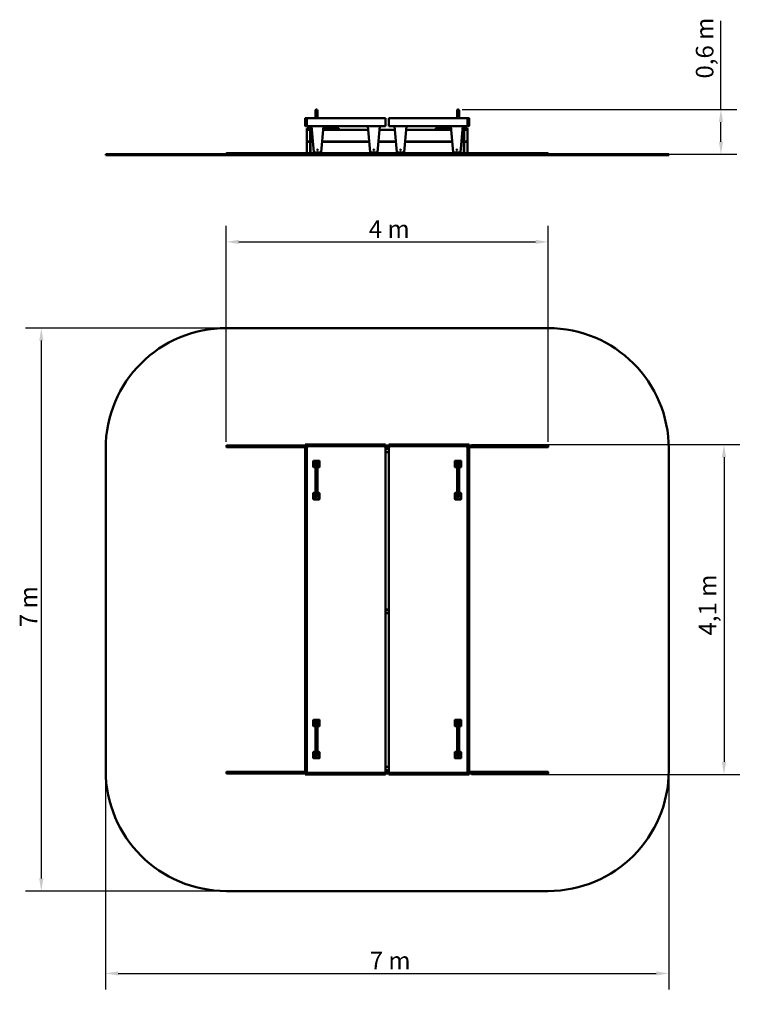
# Model space of a CAD drawing. Extents: x 245 to 9340, y 417 to 12660.
import ezdxf

# ---------------------------------------------------------------- set-up
doc = ezdxf.new("R2010")
doc.units = 0
doc.header["$LTSCALE"] = 62.5
doc.layers.add('Kóta (ISO)', color=7, linetype='Continuous', lineweight=25)
doc.layers.add('Viditelná (ISO)', color=7, linetype='Continuous', lineweight=50)
doc.styles.add('Text poznámky (DIN)', font='isocpeur.ttf')
doc.dimstyles.new('Výchozí (DIN)', dxfattribs={"dimscale": 62.5, "dimtxt": 3.5, "dimasz": 2.5, "dimexe": 3.175, "dimexo": 0.8, "dimgap": 0.8, "dimtad": 1, "dimdec": 1, "dimlfac": 0.001, "dimrnd": 1e-08, "dimtxsty": 'Text poznámky (DIN)', "dimcen": 0.09, "dimdle": 10, "dimclrd": 256, "dimclre": 256, "dimclrt": 256, "dimadec": 0, "dimazin": 0, "dimtfac": 1, "dimtofl": 0, "dimtmove": 0, "dimatfit": 3, "dimfxl": 0, "dimtolj": 1, "dimtzin": 0, "dimlwd": -1, "dimlwe": -1, "dimarcsym": 0})

# ---------------------------------------------------------------- blocks, each defined once
blk = doc.blocks.new('*D9')
at = {"layer": 'Defpoints', "color": 0}
for p in [(5694, 11544), (7564, 10987), (8963, 10987)]:
    blk.add_point(p, dxfattribs=at)
at = {"layer": 'Kóta (ISO)'}
for p, q in [((8963, 11544), (8963, 12645)), ((5744, 11544), (9161, 11544)), ((8963, 11143), (8963, 11387)), ((7614, 10987), (9161, 10987))]:
    blk.add_line(p, q, dxfattribs=at)
for points in [[(8937, 11387), (8989, 11387), (8963, 11544)], [(8937, 11143), (8989, 11143), (8963, 10987)]]:
    blk.add_solid(points, dxfattribs=at)
at = {"layer": 'Kóta (ISO)', "insert": (8651, 11928), "char_height": 218.8, "attachment_point": 1, "rotation": 90, "style": 'Text poznámky (DIN)'}
blk.add_mtext('\\A1;0,6 m', dxfattribs=at)
blk = doc.blocks.new('*D10')
at = {"layer": 'Defpoints', "color": 0}
for p in [(5814, 7376), (5814, 3276), (9001, 3276)]:
    blk.add_point(p, dxfattribs=at)
at = {"layer": 'Kóta (ISO)'}
for p, q in [((5864, 7376), (9199, 7376)), ((9001, 7220), (9001, 3432)), ((5864, 3276), (9199, 3276))]:
    blk.add_line(p, q, dxfattribs=at)
for points in [[(8974, 7220), (9027, 7220), (9001, 7376)], [(8974, 3432), (9027, 3432), (9001, 3276)]]:
    blk.add_solid(points, dxfattribs=at)
at = {"layer": 'Kóta (ISO)', "insert": (8688, 5003), "char_height": 218.8, "attachment_point": 1, "rotation": 90, "style": 'Text poznámky (DIN)'}
blk.add_mtext('\\A1;4,1 m', dxfattribs=at)
blk = doc.blocks.new('*D11')
at = {"layer": 'Defpoints', "color": 0}
for p in [(2814, 8826), (514, 1826), (2814, 1826)]:
    blk.add_point(p, dxfattribs=at)
at = {"layer": 'Kóta (ISO)'}
for p, q in [((2764, 8826), (316, 8826)), ((514, 8670), (514, 1982)), ((2764, 1826), (316, 1826))]:
    blk.add_line(p, q, dxfattribs=at)
for points in [[(488, 8670), (540, 8670), (514, 8826)], [(488, 1982), (540, 1982), (514, 1826)]]:
    blk.add_solid(points, dxfattribs=at)
at = {"layer": 'Kóta (ISO)', "insert": (245, 5107), "char_height": 218.8, "attachment_point": 1, "rotation": 90, "style": 'Text poznámky (DIN)'}
blk.add_mtext('\\A1;7 m', dxfattribs=at)
blk = doc.blocks.new('*D12')
at = {"layer": 'Defpoints', "color": 0}
for p in [(1314, 3326), (8314, 3326), (8314, 801)]:
    blk.add_point(p, dxfattribs=at)
at = {"layer": 'Kóta (ISO)'}
for p, q in [((1314, 3276), (1314, 602)), ((8314, 3276), (8314, 602)), ((1471, 801), (8158, 801))]:
    blk.add_line(p, q, dxfattribs=at)
for points in [[(1471, 827), (1471, 775), (1314, 801)], [(8158, 827), (8158, 775), (8314, 801)]]:
    blk.add_solid(points, dxfattribs=at)
at = {"layer": 'Kóta (ISO)', "insert": (4596, 1070), "char_height": 218.8, "attachment_point": 1, "style": 'Text poznámky (DIN)'}
blk.add_mtext('\\A1;7 m', dxfattribs=at)
blk = doc.blocks.new('*D13')
at = {"layer": 'Defpoints', "color": 0}
for p in [(6814, 9897), (2814, 7360), (6814, 7360)]:
    blk.add_point(p, dxfattribs=at)
at = {"layer": 'Kóta (ISO)'}
for p, q in [((2814, 7410), (2814, 10095)), ((6814, 7410), (6814, 10095)), ((2971, 9897), (6658, 9897))]:
    blk.add_line(p, q, dxfattribs=at)
for points in [[(2971, 9923), (2971, 9871), (2814, 9897)], [(6658, 9923), (6658, 9871), (6814, 9897)]]:
    blk.add_solid(points, dxfattribs=at)
at = {"layer": 'Kóta (ISO)', "insert": (4585, 10166), "char_height": 218.8, "attachment_point": 1, "style": 'Text poznámky (DIN)'}
blk.add_mtext('\\A1;4 m', dxfattribs=at)

msp = doc.modelspace()

# ---------------------------------------------------------------- linework, layer by layer
at = {"layer": 'Viditelná (ISO)'}
for p, q in [((3921.8, 11531.08), (3921.8, 11451.08)), ((3946.8, 11451.08), (3946.8, 11531.08)), ((5681.8, 11531.08), (5681.8, 11451.08)), ((5706.8, 11451.08), (5706.8, 11531.08)), ((3794.3, 11342.83), (3794.3, 11431.33)), ((3800.05, 11437.08), (3808.55, 11437.08)), ((3814.3, 11431.33), (3814.3, 11437.08)), ((4794.3, 11437.08), (3814.3, 11437.08)), ((3814.3, 11431.33), (3814.3, 11342.83)), ((3814.3, 11342.83), (3814.3, 11431.33)), ((3921.8, 11451.08), (3921.8, 11437.08)), ((3946.8, 11451.08), (3946.8, 11437.08)), ((4794.3, 11437.08), (4794.3, 11431.33)), ((4794.3, 11342.83), (4794.3, 11431.33)), ((4834.3, 11431.33), (4834.3, 11437.08)), ((5814.3, 11437.08), (4834.3, 11437.08)), ((4834.3, 11431.33), (4834.3, 11342.83)), ((5681.8, 11451.08), (5681.8, 11437.08)), ((5706.8, 11451.08), (5706.8, 11437.08)), ((5814.3, 11437.08), (5814.3, 11431.33)), ((5814.3, 11342.83), (5814.3, 11431.33)), ((5814.3, 11431.33), (5814.3, 11342.83)), ((5820.05, 11437.08), (5828.55, 11437.08)), ((5834.3, 11431.33), (5834.3, 11342.83)), ((3808.55, 11337.08), (3800.05, 11337.08)), ((3814.3, 11337.08), (3814.3, 11342.83)), ((3814.3, 11337.08), (3873.32, 11337.08)), ((3814.3, 11302.08), (3814.3, 11297.08)), ((3814.3, 11290.08), (3816.3, 11292.08)), ((3814.3, 11290.08), (3816.3, 11290.08)), ((3814.3, 11290.08), (3814.3, 11144.08)), ((3816.3, 11290.08), (3816.3, 11292.08)), ((3857.3, 11292.08), (3816.3, 11292.08)), ((3816.3, 11290.08), (3857.3, 11290.08)), ((3816.3, 11144.08), (3816.3, 11290.08)), ((3819.3, 11307.08), (3834.3, 11307.08)), ((3876.05, 11307.08), (3834.3, 11307.08)), ((3859.3, 11290.08), (3857.3, 11292.08)), ((3857.3, 11290.08), (3857.3, 11292.08)), ((3857.3, 11292.08), (3861.3, 11292.08)), ((3857.3, 11290.08), (3859.3, 11290.08)), ((3857.3, 11290.08), (3857.3, 11144.08)), ((3859.3, 11290.08), (3861.3, 11292.08)), ((3859.3, 11144.08), (3859.3, 11290.08)), ((3859.3, 11290.08), (3861.3, 11290.08)), ((3859.3, 11290.08), (3859.3, 11144.08)), ((3861.3, 11290.08), (3861.3, 11292.08)), ((3877.41, 11292.08), (3861.3, 11292.08)), ((3861.3, 11144.08), (3861.3, 11290.08)), ((3861.3, 11290.08), (3877.59, 11290.08)), ((3902.91, 11011.62), (3873.32, 11337.08)), ((3873.32, 11337.08), (4023.32, 11337.08)), ((4023.32, 11337.08), (3993.73, 11011.62)), ((4019.05, 11290.08), (4577.59, 11290.08)), ((4577.41, 11292.08), (4019.23, 11292.08)), ((4194.3, 11307.08), (4020.59, 11307.08)), ((4023.32, 11337.08), (4573.32, 11337.08)), ((4194.3, 11307.08), (4209.3, 11307.08)), ((4214.3, 11297.08), (4214.3, 11302.08)), ((4602.91, 11011.62), (4573.32, 11337.08)), ((4573.32, 11337.08), (4723.32, 11337.08)), ((4723.32, 11337.08), (4693.73, 11011.62)), ((4719.05, 11290.08), (4909.56, 11290.08)), ((4909.37, 11292.08), (4719.23, 11292.08)), ((4723.32, 11337.08), (4794.3, 11337.08)), ((4794.3, 11342.83), (4794.3, 11337.08)), ((4834.3, 11337.08), (4834.3, 11342.83)), ((4834.3, 11337.08), (4905.28, 11337.08)), ((4905.28, 11337.08), (4934.87, 11011.62)), ((5055.28, 11337.08), (4905.28, 11337.08)), ((5025.7, 11011.62), (5055.28, 11337.08)), ((5051.01, 11290.08), (5609.56, 11290.08)), ((5609.37, 11292.08), (5051.19, 11292.08)), ((5055.28, 11337.08), (5605.28, 11337.08)), ((5414.3, 11302.08), (5414.3, 11297.08)), ((5419.3, 11307.08), (5434.3, 11307.08)), ((5608.01, 11307.08), (5434.3, 11307.08)), ((5605.28, 11337.08), (5634.87, 11011.62)), ((5755.28, 11337.08), (5605.28, 11337.08)), ((5725.7, 11011.62), (5755.28, 11337.08)), ((5751.01, 11290.08), (5767.3, 11290.08)), ((5767.3, 11292.08), (5751.19, 11292.08)), ((5794.3, 11307.08), (5752.56, 11307.08)), ((5755.28, 11337.08), (5814.3, 11337.08)), ((5767.3, 11292.08), (5769.3, 11290.08)), ((5767.3, 11292.08), (5767.3, 11290.08)), ((5767.3, 11292.08), (5771.3, 11292.08)), ((5767.3, 11290.08), (5769.3, 11290.08)), ((5767.3, 11290.08), (5767.3, 11144.08)), ((5769.3, 11290.08), (5771.3, 11292.08)), ((5769.3, 11290.08), (5771.3, 11290.08)), ((5769.3, 11290.08), (5769.3, 11144.08)), ((5769.3, 11144.08), (5769.3, 11290.08)), ((5771.3, 11290.08), (5771.3, 11292.08)), ((5812.3, 11292.08), (5771.3, 11292.08)), ((5771.3, 11290.08), (5812.3, 11290.08)), ((5771.3, 11144.08), (5771.3, 11290.08)), ((5794.3, 11307.08), (5809.3, 11307.08)), ((5814.3, 11290.08), (5812.3, 11292.08)), ((5812.3, 11290.08), (5812.3, 11292.08)), ((5812.3, 11290.08), (5814.3, 11290.08)), ((5812.3, 11290.08), (5812.3, 11144.08)), ((5814.3, 11342.83), (5814.3, 11337.08)), ((5814.3, 11297.08), (5814.3, 11302.08)), ((5814.3, 11144.08), (5814.3, 11290.08)), ((5828.55, 11337.08), (5820.05, 11337.08)), ((3814.3, 11144.08), (3816.3, 11144.08)), ((3814.3, 11144.08), (3816.3, 11142.08)), ((3814.3, 11140.08), (3816.3, 11142.08)), ((3816.3, 11142.08), (3816.3, 11144.08)), ((3857.3, 11144.08), (3816.3, 11144.08)), ((3816.3, 11140.08), (3816.3, 11142.08)), ((3857.3, 11142.08), (3816.3, 11142.08)), ((3816.3, 11142.08), (3857.3, 11142.08)), ((3857.3, 11142.08), (3859.3, 11144.08)), ((3857.3, 11144.08), (3859.3, 11144.08)), ((3857.3, 11142.08), (3857.3, 11144.08)), ((3859.3, 11140.08), (3857.3, 11142.08)), ((3857.3, 11140.08), (3857.3, 11142.08)), ((3859.3, 11144.08), (3861.3, 11144.08)), ((3861.3, 11142.08), (3859.3, 11144.08)), ((3861.3, 11142.08), (3859.3, 11140.08)), ((3861.3, 11142.08), (3861.3, 11144.08)), ((3890.87, 11144.08), (3861.3, 11144.08)), ((3861.3, 11140.08), (3861.3, 11142.08)), ((3891.05, 11142.08), (3861.3, 11142.08)), ((3861.3, 11142.08), (3891.05, 11142.08)), ((4591.05, 11142.08), (4005.59, 11142.08)), ((4005.59, 11142.08), (4591.05, 11142.08)), ((4590.87, 11144.08), (4005.77, 11144.08)), ((4923.01, 11142.08), (4705.59, 11142.08)), ((4705.59, 11142.08), (4923.01, 11142.08)), ((4922.83, 11144.08), (4705.77, 11144.08)), ((5623.01, 11142.08), (5037.56, 11142.08)), ((5037.56, 11142.08), (5623.01, 11142.08)), ((5622.83, 11144.08), (5037.74, 11144.08)), ((5767.3, 11142.08), (5737.56, 11142.08)), ((5737.56, 11142.08), (5767.3, 11142.08)), ((5767.3, 11144.08), (5737.74, 11144.08)), ((5767.3, 11144.08), (5767.3, 11142.08)), ((5769.3, 11144.08), (5767.3, 11142.08)), ((5767.3, 11144.08), (5769.3, 11144.08)), ((5767.3, 11142.08), (5767.3, 11140.08)), ((5769.3, 11140.08), (5767.3, 11142.08)), ((5769.3, 11144.08), (5771.3, 11144.08)), ((5769.3, 11144.08), (5771.3, 11142.08)), ((5769.3, 11140.08), (5771.3, 11142.08)), ((5771.3, 11142.08), (5771.3, 11144.08)), ((5812.3, 11144.08), (5771.3, 11144.08)), ((5771.3, 11140.08), (5771.3, 11142.08)), ((5812.3, 11142.08), (5771.3, 11142.08)), ((5771.3, 11142.08), (5812.3, 11142.08)), ((5812.3, 11142.08), (5814.3, 11144.08)), ((5812.3, 11144.08), (5814.3, 11144.08)), ((5812.3, 11142.08), (5812.3, 11144.08)), ((5814.3, 11140.08), (5812.3, 11142.08)), ((5812.3, 11140.08), (5812.3, 11142.08)), ((3814.3, 11140.08), (3816.3, 11140.08)), ((3814.3, 11140.08), (3814.3, 11002.08)), ((3816.3, 11140.08), (3857.3, 11140.08)), ((3816.3, 11002.08), (3816.3, 11140.08)), ((3857.3, 11140.08), (3859.3, 11140.08)), ((3857.3, 11140.08), (3857.3, 11002.08)), ((3859.3, 11002.08), (3859.3, 11140.08)), ((3861.3, 11140.08), (3859.3, 11140.08)), ((3859.3, 11140.08), (3859.3, 11002.08)), ((3861.3, 11002.08), (3861.3, 11140.08)), ((3861.3, 11140.08), (3891.23, 11140.08)), ((4005.41, 11140.08), (4591.23, 11140.08)), ((4705.41, 11140.08), (4923.19, 11140.08)), ((5037.37, 11140.08), (5623.19, 11140.08)), ((5737.37, 11140.08), (5767.3, 11140.08)), ((5769.3, 11140.08), (5767.3, 11140.08)), ((5767.3, 11140.08), (5767.3, 11002.08)), ((5769.3, 11140.08), (5771.3, 11140.08)), ((5769.3, 11140.08), (5769.3, 11002.08)), ((5769.3, 11002.08), (5769.3, 11140.08)), ((5771.3, 11140.08), (5812.3, 11140.08)), ((5771.3, 11002.08), (5771.3, 11140.08)), ((5812.3, 11140.08), (5814.3, 11140.08)), ((5812.3, 11140.08), (5812.3, 11002.08)), ((5814.3, 11002.08), (5814.3, 11140.08)), ((1314.3, 10987.08), (2814.3, 10987.08)), ((1314.3, 10987.08), (1314.3, 10977.08)), ((2814.3, 10977.08), (1314.3, 10977.08)), ((2814.3, 10996.88), (2814.3, 11000.08)), ((2814.3, 10996.88), (2814.3, 10987.08)), ((6814.3, 10987.08), (2814.3, 10987.08)), ((6814.3, 10977.08), (2814.3, 10977.08)), ((6812.3, 11002.08), (2816.3, 11002.08)), ((3988.75, 11007.08), (3907.89, 11007.08)), ((4688.75, 11007.08), (4607.89, 11007.08)), ((4939.85, 11007.08), (5020.72, 11007.08)), ((5639.85, 11007.08), (5720.72, 11007.08)), ((6814.3, 11000.08), (6814.3, 10996.88)), ((6814.3, 10987.08), (6814.3, 10996.88)), ((6814.3, 10987.08), (8314.3, 10987.08)), ((8314.3, 10977.08), (6814.3, 10977.08)), ((8314.3, 10977.08), (8314.3, 10987.08)), ((2814.3, 8825.85), (6814.3, 8825.85)), ((2814.3, 7359.65), (2814.3, 7362.85)), ((2814.3, 7359.65), (2814.3, 7350.05)), ((2814.3, 7346.85), (2814.3, 7350.05)), ((3794.3, 7364.85), (2816.3, 7364.85)), ((3794.3, 7375.85), (3800.05, 7375.85)), ((3794.3, 7375.85), (3794.3, 3275.85)), ((3808.55, 7375.85), (3800.05, 7375.85)), ((3808.55, 7375.85), (3814.3, 7375.85)), ((4794.3, 7375.85), (3814.3, 7375.85)), ((3814.3, 7370.1), (3814.3, 7375.85)), ((3814.3, 7361.6), (3814.3, 7370.1)), ((3814.3, 7355.85), (3814.3, 7361.6)), ((3814.3, 3295.85), (3814.3, 7355.85)), ((3814.3, 7355.85), (4794.3, 7355.85)), ((4794.3, 7375.85), (4794.3, 7370.1)), ((4794.3, 7361.6), (4794.3, 7370.1)), ((4834.3, 7364.85), (4794.3, 7364.85)), ((4794.3, 7361.6), (4794.3, 7355.85)), ((4834.3, 7370.1), (4834.3, 7375.85)), ((5814.3, 7375.85), (4834.3, 7375.85)), ((4834.3, 7370.1), (4834.3, 7361.6)), ((4834.3, 7355.85), (4834.3, 7361.6)), ((4834.3, 7355.85), (5814.3, 7355.85)), ((5814.3, 7375.85), (5820.05, 7375.85)), ((5814.3, 7375.85), (5814.3, 7370.1)), ((5814.3, 7370.1), (5814.3, 7361.6)), ((5814.3, 7361.6), (5814.3, 7355.85)), ((5814.3, 7355.85), (5814.3, 3295.85)), ((5828.55, 7375.85), (5820.05, 7375.85)), ((5828.55, 7375.85), (5834.3, 7375.85)), ((5834.3, 3275.85), (5834.3, 7375.85)), ((6812.3, 7364.85), (5834.3, 7364.85)), ((6814.3, 7362.85), (6814.3, 7359.65)), ((6814.3, 7350.05), (6814.3, 7359.65)), ((6814.3, 7350.05), (6814.3, 7346.85)), ((1314.3, 3325.85), (1314.3, 7325.85)), ((2816.3, 7344.85), (3794.3, 7344.85)), ((3814.3, 7344.85), (3816.44, 7344.85)), ((4792.16, 7344.85), (4836.44, 7344.85)), ((4794.3, 5315.85), (4794.3, 7335.85)), ((4834.3, 7325.85), (4794.3, 7325.85)), ((4794.3, 7323.85), (4834.3, 7323.85)), ((4834.3, 7282.85), (4794.3, 7282.85)), ((4794.3, 7280.85), (4834.3, 7280.85)), ((4834.3, 7335.85), (4834.3, 5315.85)), ((5812.16, 7344.85), (5814.3, 7344.85)), ((5834.3, 7344.85), (6812.3, 7344.85)), ((8314.3, 7325.85), (8314.3, 3325.85)), ((3894.3, 7100.85), (3894.3, 7170.85)), ((3899.3, 7175.85), (3969.3, 7175.85)), ((3921.8, 7135.85), (3921.8, 7055.85)), ((3946.8, 7055.85), (3946.8, 7135.85)), ((3974.3, 7170.85), (3974.3, 7100.85)), ((5654.3, 7100.85), (5654.3, 7170.85)), ((5659.3, 7175.85), (5729.3, 7175.85)), ((5681.8, 7135.85), (5681.8, 7055.85)), ((5706.8, 7055.85), (5706.8, 7135.85)), ((5734.3, 7170.85), (5734.3, 7100.85)), ((3921.8, 7095.85), (3899.3, 7095.85)), ((3921.8, 6815.85), (3921.8, 7055.85)), ((3969.3, 7095.85), (3946.8, 7095.85)), ((3946.8, 6815.85), (3946.8, 7055.85)), ((5681.8, 7095.85), (5659.3, 7095.85)), ((5681.8, 7055.85), (5681.8, 6815.85)), ((5729.3, 7095.85), (5706.8, 7095.85)), ((5706.8, 7055.85), (5706.8, 6815.85)), ((3894.3, 6700.85), (3894.3, 6770.85)), ((3899.3, 6775.85), (3921.8, 6775.85)), ((3921.8, 6815.85), (3921.8, 6735.85)), ((3946.8, 6735.85), (3946.8, 6815.85)), ((3946.8, 6775.85), (3969.3, 6775.85)), ((3974.3, 6770.85), (3974.3, 6700.85)), ((5654.3, 6700.85), (5654.3, 6770.85)), ((5659.3, 6775.85), (5681.8, 6775.85)), ((5681.8, 6815.85), (5681.8, 6735.85)), ((5706.8, 6735.85), (5706.8, 6815.85)), ((5706.8, 6775.85), (5729.3, 6775.85)), ((5734.3, 6770.85), (5734.3, 6700.85)), ((3969.3, 6695.85), (3899.3, 6695.85)), ((5729.3, 6695.85), (5659.3, 6695.85)), ((4794.3, 3315.85), (4794.3, 5335.85)), ((4834.3, 5325.85), (4794.3, 5325.85)), ((4794.3, 5323.85), (4834.3, 5323.85)), ((4834.3, 5282.85), (4794.3, 5282.85)), ((4794.3, 5280.85), (4834.3, 5280.85)), ((4834.3, 5335.85), (4834.3, 3315.85)), ((3894.3, 3880.85), (3894.3, 3950.85)), ((3899.3, 3955.85), (3969.3, 3955.85)), ((3974.3, 3950.85), (3974.3, 3880.85)), ((5654.3, 3880.85), (5654.3, 3950.85)), ((5659.3, 3955.85), (5729.3, 3955.85)), ((5734.3, 3950.85), (5734.3, 3880.85)), ((3921.8, 3875.85), (3899.3, 3875.85)), ((3921.8, 3915.85), (3921.8, 3835.85)), ((3921.8, 3595.85), (3921.8, 3835.85)), ((3946.8, 3835.85), (3946.8, 3915.85)), ((3969.3, 3875.85), (3946.8, 3875.85)), ((3946.8, 3595.85), (3946.8, 3835.85)), ((5681.8, 3875.85), (5659.3, 3875.85)), ((5681.8, 3915.85), (5681.8, 3835.85)), ((5681.8, 3835.85), (5681.8, 3595.85)), ((5706.8, 3835.85), (5706.8, 3915.85)), ((5729.3, 3875.85), (5706.8, 3875.85)), ((5706.8, 3835.85), (5706.8, 3595.85)), ((3894.3, 3480.85), (3894.3, 3550.85)), ((3899.3, 3555.85), (3921.8, 3555.85)), ((3921.8, 3595.85), (3921.8, 3515.85)), ((3946.8, 3515.85), (3946.8, 3595.85)), ((3946.8, 3555.85), (3969.3, 3555.85)), ((3974.3, 3550.85), (3974.3, 3480.85)), ((5654.3, 3480.85), (5654.3, 3550.85)), ((5659.3, 3555.85), (5681.8, 3555.85)), ((5681.8, 3595.85), (5681.8, 3515.85)), ((5706.8, 3515.85), (5706.8, 3595.85)), ((5706.8, 3555.85), (5729.3, 3555.85)), ((5734.3, 3550.85), (5734.3, 3480.85)), ((3969.3, 3475.85), (3899.3, 3475.85)), ((5729.3, 3475.85), (5659.3, 3475.85)), ((3794.3, 3306.85), (2816.3, 3306.85)), ((3816.44, 3306.85), (3814.3, 3306.85)), ((4836.44, 3306.85), (4792.16, 3306.85)), ((4834.3, 3370.85), (4794.3, 3370.85)), ((4794.3, 3368.85), (4834.3, 3368.85)), ((4834.3, 3327.85), (4794.3, 3327.85)), ((4794.3, 3325.85), (4834.3, 3325.85)), ((5814.3, 3306.85), (5812.16, 3306.85)), ((6812.3, 3306.85), (5834.3, 3306.85)), ((2814.3, 3301.65), (2814.3, 3304.85)), ((2814.3, 3301.65), (2814.3, 3292.05)), ((2814.3, 3288.85), (2814.3, 3292.05)), ((2816.3, 3286.85), (3794.3, 3286.85)), ((3800.05, 3275.85), (3794.3, 3275.85)), ((3800.05, 3275.85), (3808.55, 3275.85)), ((3814.3, 3275.85), (3808.55, 3275.85)), ((4794.3, 3295.85), (3814.3, 3295.85)), ((3814.3, 3290.1), (3814.3, 3295.85)), ((3814.3, 3281.6), (3814.3, 3290.1)), ((3814.3, 3275.85), (3814.3, 3281.6)), ((3814.3, 3275.85), (4794.3, 3275.85)), ((4794.3, 3295.85), (4794.3, 3290.1)), ((4794.3, 3281.6), (4794.3, 3290.1)), ((4794.3, 3286.85), (4834.3, 3286.85)), ((4794.3, 3281.6), (4794.3, 3275.85)), ((4834.3, 3290.1), (4834.3, 3295.85)), ((5814.3, 3295.85), (4834.3, 3295.85)), ((4834.3, 3290.1), (4834.3, 3281.6)), ((4834.3, 3275.85), (4834.3, 3281.6)), ((4834.3, 3275.85), (5814.3, 3275.85)), ((5814.3, 3295.85), (5814.3, 3290.1)), ((5814.3, 3290.1), (5814.3, 3281.6)), ((5814.3, 3281.6), (5814.3, 3275.85)), ((5820.05, 3275.85), (5814.3, 3275.85)), ((5820.05, 3275.85), (5828.55, 3275.85)), ((5834.3, 3275.85), (5828.55, 3275.85)), ((5834.3, 3286.85), (6812.3, 3286.85)), ((6814.3, 3304.85), (6814.3, 3301.65)), ((6814.3, 3292.05), (6814.3, 3301.65)), ((6814.3, 3292.05), (6814.3, 3288.85)), ((6814.3, 1825.85), (2814.3, 1825.85))]:
    msp.add_line(p, q, dxfattribs=at)
for centre, radius in [((3948.32, 11042.08), 4), ((4648.32, 11042.08), 4), ((4980.28, 11042.08), 4), ((5680.28, 11042.08), 4), ((3906.3, 7163.85), 8.25), ((3906.3, 7107.85), 8.25), ((3906.3, 7163.85), 4), ((3906.3, 7107.85), 4), ((3962.3, 7163.85), 8.25), ((3962.3, 7107.85), 8.25), ((3962.3, 7163.85), 4), ((3962.3, 7107.85), 4), ((5666.3, 7163.85), 8.25), ((5666.3, 7107.85), 8.25), ((5666.3, 7163.85), 4), ((5666.3, 7107.85), 4), ((5722.3, 7163.85), 8.25), ((5722.3, 7107.85), 8.25), ((5722.3, 7163.85), 4), ((5722.3, 7107.85), 4), ((3906.3, 6763.85), 8.25), ((3906.3, 6763.85), 4), ((3962.3, 6763.85), 8.25), ((3962.3, 6763.85), 4), ((5666.3, 6763.85), 8.25), ((5666.3, 6763.85), 4), ((5722.3, 6763.85), 8.25), ((5722.3, 6763.85), 4), ((3906.3, 6707.85), 8.25), ((3906.3, 6707.85), 4), ((3962.3, 6707.85), 8.25), ((3962.3, 6707.85), 4), ((5666.3, 6707.85), 8.25), ((5666.3, 6707.85), 4), ((5722.3, 6707.85), 8.25), ((5722.3, 6707.85), 4), ((3906.3, 3943.85), 8.25), ((3906.3, 3943.85), 4), ((3962.3, 3943.85), 8.25), ((3962.3, 3943.85), 4), ((5666.3, 3943.85), 8.25), ((5666.3, 3943.85), 4), ((5722.3, 3943.85), 8.25), ((5722.3, 3943.85), 4), ((3906.3, 3887.85), 8.25), ((3906.3, 3887.85), 4), ((3962.3, 3887.85), 8.25), ((3962.3, 3887.85), 4), ((5666.3, 3887.85), 8.25), ((5666.3, 3887.85), 4), ((5722.3, 3887.85), 8.25), ((5722.3, 3887.85), 4), ((3906.3, 3543.85), 8.25), ((3962.3, 3543.85), 8.25), ((5666.3, 3543.85), 8.25), ((5722.3, 3543.85), 8.25), ((3906.3, 3487.85), 8.25), ((3906.3, 3543.85), 4), ((3906.3, 3487.85), 4), ((3962.3, 3487.85), 8.25), ((3962.3, 3543.85), 4), ((3962.3, 3487.85), 4), ((5666.3, 3487.85), 8.25), ((5666.3, 3543.85), 4), ((5666.3, 3487.85), 4), ((5722.3, 3487.85), 8.25), ((5722.3, 3543.85), 4), ((5722.3, 3487.85), 4)]:
    msp.add_circle(centre, radius, dxfattribs=at)
for centre, radius, start, end in [((3934.3, 11531.08), 12.5, 0, 180), ((5694.3, 11531.08), 12.5, 0, 180), ((3800.05, 11431.33), 5.75, 90, 180), ((3808.55, 11431.33), 5.75, 0, 90), ((5820.05, 11431.33), 5.75, 90, 180), ((5828.55, 11431.33), 5.75, 0, 90), ((3800.05, 11342.83), 5.75, 180, 270), ((3808.55, 11342.83), 5.75, 270, 0), ((3819.3, 11302.08), 5, 90, 180), ((3819.3, 11297.08), 5, 180, 270), ((4209.3, 11302.08), 5, 0, 90), ((4209.3, 11297.08), 5, 270, 0), ((5419.3, 11302.08), 5, 90, 180), ((5419.3, 11297.08), 5, 180, 270), ((5809.3, 11302.08), 5, 0, 90), ((5809.3, 11297.08), 5, 270, 0), ((5820.05, 11342.83), 5.75, 180, 270), ((5828.55, 11342.83), 5.75, 270, 0), ((2816.3, 11000.08), 2, 90, 180), ((3907.89, 11012.08), 5, 185.194429, 270), ((3988.75, 11012.08), 5, 270, 354.805571), ((4607.89, 11012.08), 5, 185.194429, 270), ((4688.75, 11012.08), 5, 270, 354.805571), ((4939.85, 11012.08), 5, 185.194429, 270), ((5020.72, 11012.08), 5, 270, 354.805571), ((5639.85, 11012.08), 5, 185.194429, 270), ((5720.72, 11012.08), 5, 270, 354.805571), ((6812.3, 11000.08), 2, 0, 90), ((2814.3, 7325.85), 1500, 90, 180), ((6814.3, 7325.85), 1500, 0, 90), ((2816.3, 7362.85), 2, 90, 180), ((2816.3, 7346.85), 2, 180, 270), ((3834.3, 7335.85), 20, 90, 180), ((4774.3, 7335.85), 20, 0, 90), ((4854.3, 7335.85), 20, 90, 180), ((5794.3, 7335.85), 20, 0, 90), ((6812.3, 7362.85), 2, 0, 90), ((6812.3, 7346.85), 2, 270, 0), ((3899.3, 7170.85), 5, 90, 180), ((3899.3, 7100.85), 5, 180, 270), ((3934.3, 7135.85), 12.5, 0, 180), ((3969.3, 7170.85), 5, 0, 90), ((3969.3, 7100.85), 5, 270, 0), ((5659.3, 7170.85), 5, 90, 180), ((5659.3, 7100.85), 5, 180, 270), ((5694.3, 7135.85), 12.5, 0, 180), ((5729.3, 7170.85), 5, 0, 90), ((5729.3, 7100.85), 5, 270, 0), ((3899.3, 6770.85), 5, 90, 180), ((3934.3, 6735.85), 12.5, 180, 0), ((3969.3, 6770.85), 5, 0, 90), ((5659.3, 6770.85), 5, 90, 180), ((5694.3, 6735.85), 12.5, 180, 0), ((5729.3, 6770.85), 5, 0, 90), ((3899.3, 6700.85), 5, 180, 270), ((3969.3, 6700.85), 5, 270, 0), ((5659.3, 6700.85), 5, 180, 270), ((5729.3, 6700.85), 5, 270, 0), ((3899.3, 3950.85), 5, 90, 180), ((3934.3, 3915.85), 12.5, 0, 180), ((3969.3, 3950.85), 5, 0, 90), ((5659.3, 3950.85), 5, 90, 180), ((5694.3, 3915.85), 12.5, 0, 180), ((5729.3, 3950.85), 5, 0, 90), ((3899.3, 3880.85), 5, 180, 270), ((3969.3, 3880.85), 5, 270, 0), ((5659.3, 3880.85), 5, 180, 270), ((5729.3, 3880.85), 5, 270, 0), ((3899.3, 3550.85), 5, 90, 180), ((3969.3, 3550.85), 5, 0, 90), ((5659.3, 3550.85), 5, 90, 180), ((5729.3, 3550.85), 5, 0, 90), ((3899.3, 3480.85), 5, 180, 270), ((3934.3, 3515.85), 12.5, 180, 0), ((3969.3, 3480.85), 5, 270, 0), ((5659.3, 3480.85), 5, 180, 270), ((5694.3, 3515.85), 12.5, 180, 0), ((5729.3, 3480.85), 5, 270, 0), ((2814.3, 3325.85), 1500, 180, 270), ((2816.3, 3304.85), 2, 90, 180), ((3834.3, 3315.85), 20, 180, 270), ((4774.3, 3315.85), 20, 270, 0), ((4854.3, 3315.85), 20, 180, 270), ((5794.3, 3315.85), 20, 270, 0), ((6812.3, 3304.85), 2, 0, 90), ((6814.3, 3325.85), 1500, 270, 0), ((2816.3, 3288.85), 2, 180, 270), ((6812.3, 3288.85), 2, 270, 0)]:
    msp.add_arc(centre, radius, start, end, dxfattribs=at)

# ---------------------------------------------------------------- dimensions: what is measured, and where the dimension line sits
at = {"layer": 'Kóta (ISO)'}
for base, p1, p2, angle, override, picture, middle in [((8963.04, 10987.08), (5694.3, 11543.58), (7564.3, 10987.08), 90, {"dimdec": 1, "dimlfac": 0.001, "dimpost": '<> m', "dimtp": 0, "dimtm": 0, "dimtdec": 2}, '*D9', (8963.04, 12261.39)), ((514.3, 1825.85), (2814.3, 8825.85), (2814.3, 1825.85), 270, {"dimdec": 1, "dimlfac": 0.001, "dimpost": '<> m', "dimtp": 0, "dimtm": 0, "dimtdec": 2, "dimtmove": 1}, '*D11', (514.3, 5325.85)), ((9000.5, 3275.85), (5814.3, 7375.85), (5814.3, 3275.85), 90, {"dimdec": 1, "dimlfac": 0.001, "dimpost": '<> m', "dimtp": 0, "dimtm": 0, "dimtdec": 2, "dimtmove": 1}, '*D10', (9000.5, 5325.85)), ((8314.3, 800.92), (1314.3, 3325.85), (8314.3, 3325.85), 0, {"dimdec": 1, "dimlfac": 0.001, "dimpost": '<> m', "dimtp": 0, "dimtm": 0, "dimtdec": 2}, '*D12', (4814.3, 800.92))]:
    dim = msp.add_linear_dim(base=base, p1=p1, p2=p2, angle=angle, dimstyle='Výchozí (DIN)', override=override, dxfattribs=at)
    dim.commit()
    dim.dimension.update_dxf_attribs({"geometry": picture, "text_midpoint": middle, "dimtype": 160})
dim = msp.add_linear_dim(base=(6814.3, 9896.94), p1=(2814.3, 7359.65), p2=(6814.3, 7359.65), dimstyle='Výchozí (DIN)', override={"dimdec": 1, "dimlfac": 0.001, "dimpost": '<> m', "dimtp": 0, "dimtm": 0, "dimtdec": 2}, dxfattribs=at)
dim.commit()
dim.dimension.update_dxf_attribs({"geometry": '*D13', "text_midpoint": (4814.3, 9896.94), "dimtype": 160})

doc.saveas('drawing.dxf')
